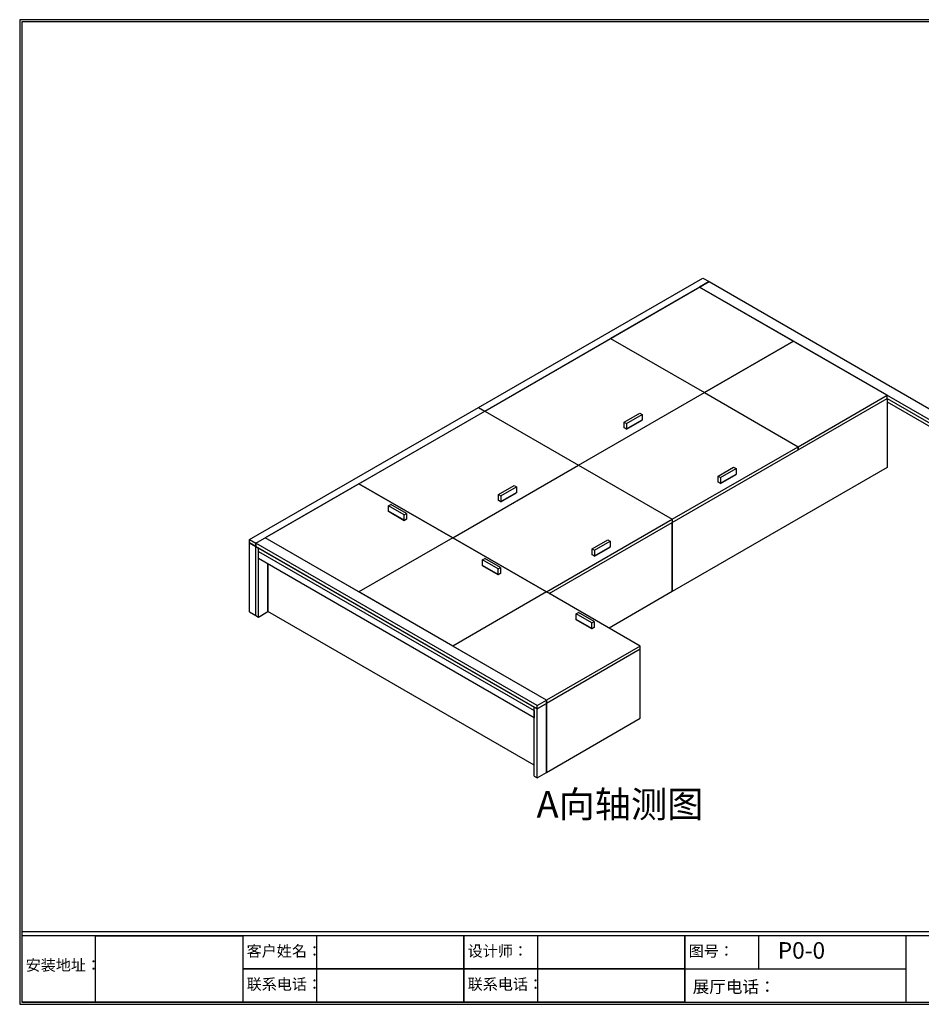
# Model space of a CAD drawing. Units: millimetres. Extents: x 49394 to 190550, y -3109 to 1847.
# Drawn here: x 98849 to 102929, y -2609 to 1847 of the extents above; entities that cross this region are included whole.
import ezdxf
from ezdxf.enums import TextEntityAlignment as Align

# ---------------------------------------------------------------- set-up
doc = ezdxf.new("R2010")
doc.units = ezdxf.units.MM
doc.styles.add('宋体', font='txt', dxfattribs={"height": 50})

# ---------------------------------------------------------------- blocks, each defined once
blk = doc.blocks.new('CabinetBoard-榻榻米平板补板-0acc8115-1b7a-4998-bb90-e5729e7e800d')
at = {"color": 30}
for p, q in [((57010.84342203222, 2000.95256447471), (58046.75485646512, 2599.030557369238)), ((58046.75485646512, 2599.030557369238), (58075.03912771273, 2582.70078281922)), ((57039.12769327983, 1984.622789924691), (58075.03912771273, 2582.700782819219)), ((57010.84342203216, 1986.255555337679), (57010.84342203222, 2000.952564474709)), ((57010.84342203222, 2000.95256447471), (57039.12769327983, 1984.622789924691)), ((57039.12769327976, 1969.925780787661), (57010.84342203216, 1986.255555337679)), ((57039.12769327983, 1984.622789924691), (57039.12769327976, 1969.925780787661))]:
    blk.add_line(p, q, dxfattribs=at)
blk = doc.blocks.new('DoorBoard-榻榻米装饰板1上-25c0f83a-0219-4cbb-9282-460cc21252c4')
blk.add_blockref('CabinetBoard-榻榻米平板补板-0acc8115-1b7a-4998-bb90-e5729e7e800d', (0, 0))
blk = doc.blocks.new('CabinetBoard-榻榻米平板补板-9d159370-6917-4111-bf8a-029a88238c55')
at = {"color": 30}
for p, q in [((57010.8434220323, 1674.352361430555), (57010.8434220323, 1986.255555337838)), ((57010.8434220323, 1986.255555337838), (57039.12769327962, 1969.925780787653)), ((57039.12769327962, 1658.02258688037), (57039.12769327962, 1969.925780787653)), ((57010.8434220323, 1674.352361430555), (57039.12769327962, 1658.02258688037))]:
    blk.add_line(p, q, dxfattribs=at)
blk = doc.blocks.new('DoorBoard-榻榻米装饰板1侧-2358cdc4-9317-4889-8c85-2c175a732f59')
blk.add_blockref('CabinetBoard-榻榻米平板补板-9d159370-6917-4111-bf8a-029a88238c55', (0, 0))
blk = doc.blocks.new('Unit-榻榻米封板-bddba56a-b959-424c-82bd-31e61e6ae981')
for name in ['DoorBoard-榻榻米装饰板1上-25c0f83a-0219-4cbb-9282-460cc21252c4', 'DoorBoard-榻榻米装饰板1侧-2358cdc4-9317-4889-8c85-2c175a732f59']:
    blk.add_blockref(name, (0, 0))
blk = doc.blocks.new('CabinetBoard-榻榻米平板补板-0c03a0d5-24b8-4e52-b27d-82c0c2bb1ba5')
at = {"color": 30}
for p, q in [((58046.7548564704, 2599.03055737229), (59061.45308746782, 3184.861219354302)), ((58075.03912771802, 2582.700782822272), (59089.73735871543, 3168.531444804284)), ((59061.45308746782, 3184.861219354302), (59089.73735871543, 3168.531444804285)), ((58046.7548564704, 2599.03055737229), (58075.03912771802, 2582.700782822272))]:
    blk.add_line(p, q, dxfattribs=at)
blk = doc.blocks.new('DoorBoard-榻榻米装饰板1上-90f56069-a746-4465-876c-bec29843ce8f')
blk.add_blockref('CabinetBoard-榻榻米平板补板-0c03a0d5-24b8-4e52-b27d-82c0c2bb1ba5', (0, 0))
blk = doc.blocks.new('Unit-榻榻米封板-f8d0efe1-d167-4774-8220-53dd98ff8e2b')
blk.add_blockref('DoorBoard-榻榻米装饰板1上-90f56069-a746-4465-876c-bec29843ce8f', (0, 0))
blk = doc.blocks.new('CabinetBoard-榻榻米平板补板-0d45c3fe-68ce-4a43-9786-16db30e1f7a1')
at = {"color": 30}
for p, q in [((57039.12769326706, 1984.622789909566), (57081.55410013782, 2009.117451734973)), ((58354.34630628672, 1274.277596995418), (57081.55410013782, 2009.117451734973)), ((58311.91989941597, 1249.782935170011), (57039.12769326706, 1984.622789909566)), ((57039.12769326712, 1969.925780772536), (57039.12769326706, 1984.622789909566)), ((58311.91989941603, 1235.085926032981), (57039.12769326712, 1969.925780772536)), ((58311.91989941597, 1249.782935170011), (58354.34630628672, 1274.277596995418)), ((58354.34630628678, 1259.580587858388), (58311.91989941603, 1235.085926032981)), ((58311.91989941603, 1235.085926032981), (58311.91989941597, 1249.782935170011)), ((58354.34630628672, 1274.277596995418), (58354.34630628678, 1259.580587858388))]:
    blk.add_line(p, q, dxfattribs=at)
blk = doc.blocks.new('DoorBoard-榻榻米装饰板1上-e8a40d2d-0db9-4523-9d25-9e629b565ac9')
blk.add_blockref('CabinetBoard-榻榻米平板补板-0d45c3fe-68ce-4a43-9786-16db30e1f7a1', (0, 0))
blk = doc.blocks.new('CabinetBoard-榻榻米平板补板-1eeac557-7565-4569-8520-7ce394a41507')
at = {"color": 30}
for p, q in [((58311.91989941568, 1235.085926033106), (58354.34630628687, 1259.580587858263)), ((58354.34630628687, 947.6773939509794), (58354.34630628687, 1259.580587858263)), ((58299.19197735432, 930.5311306733681), (58299.19197735432, 1242.434324580652)), ((58299.19197735432, 1242.434324580652), (58311.91989941568, 1235.085926033106)), ((58311.91989941568, 923.1827321258224), (58311.91989941568, 1235.085926033106)), ((58311.91989941568, 923.1827321258224), (58354.34630628687, 947.6773939509792)), ((58299.19197735432, 930.5311306733681), (58311.91989941568, 923.1827321258227))]:
    blk.add_line(p, q, dxfattribs=at)
blk = doc.blocks.new('DoorBoard-榻榻米装饰板1侧-b658ba01-0a55-4051-9ebe-b343ddd75b23')
blk.add_blockref('CabinetBoard-榻榻米平板补板-1eeac557-7565-4569-8520-7ce394a41507', (0, 0))
blk = doc.blocks.new('CabinetBoard-榻榻米平板补板-a6d169e9-c325-4c28-ac7e-a1f02f3f5d09')
at = {"color": 30}
for p, q in [((57039.12769327333, 1658.022586876665), (57039.12769327333, 1969.925780783949)), ((57039.12769327333, 1969.925780783949), (57051.85561533469, 1962.577382236403)), ((57051.85561533469, 1650.67418832912), (57051.85561533469, 1962.577382236403)), ((57094.28202220588, 1675.168850154277), (57094.28202220588, 1890.725690963062)), ((57039.12769327333, 1658.022586876665), (57051.85561533469, 1650.67418832912)), ((57051.85561533469, 1650.67418832912), (57094.28202220588, 1675.168850154277))]:
    blk.add_line(p, q, dxfattribs=at)
blk = doc.blocks.new('DoorBoard-榻榻米装饰板1侧-c5cd17e7-a348-4d80-93c8-3a6caa99942b')
blk.add_blockref('CabinetBoard-榻榻米平板补板-a6d169e9-c325-4c28-ac7e-a1f02f3f5d09', (0, 0))
blk = doc.blocks.new('CabinetBoard-柜体厚bei板-68518536-8e4c-4f55-8118-e22fad16a109')
for p, q in [((57051.85561532839, 1915.220352791346), (57051.85561532854, 1947.880373095857)), ((57051.85561532854, 1947.880373095857), (58299.19197735447, 1227.737315443742)), ((58299.19197735432, 1195.077295139232), (57051.85561532839, 1915.220352791346)), ((58299.19197735447, 1227.737315443742), (58299.19197735432, 1195.077295139232))]:
    blk.add_line(p, q)
blk = doc.blocks.new('CabinetBoard-柜体横板-8fc8a6be-58d9-49aa-b878-53ed9b522ebb')
for p, q in [((57051.85561533476, 1947.880373099448), (57051.85561533476, 1962.577382236441)), ((57051.85561533476, 1962.577382236441), (58299.19197735433, 1242.434324580652)), ((57051.85561533476, 1947.880373099448), (58299.19197735433, 1227.737315443659)), ((58299.19197735432, 1227.737315443659), (58299.19197735432, 1242.434324580651))]:
    blk.add_line(p, q)
blk = doc.blocks.new('CabinetBoard-榻榻米封板辅助板-不可视-bf397edd-2426-459f-a037-7ffbc4dbaf00')
for name in ['CabinetBoard-柜体横板-8fc8a6be-58d9-49aa-b878-53ed9b522ebb', 'CabinetBoard-柜体厚bei板-68518536-8e4c-4f55-8118-e22fad16a109']:
    blk.add_blockref(name, (0, 0))
blk = doc.blocks.new('Unit-榻榻米封板-54920da8-63ac-4229-b9d6-0e0c90be8bd3')
for name in ['DoorBoard-榻榻米装饰板1上-e8a40d2d-0db9-4523-9d25-9e629b565ac9', 'DoorBoard-榻榻米装饰板1侧-c5cd17e7-a348-4d80-93c8-3a6caa99942b', 'CabinetBoard-榻榻米封板辅助板-不可视-bf397edd-2426-459f-a037-7ffbc4dbaf00', 'DoorBoard-榻榻米装饰板1侧-b658ba01-0a55-4051-9ebe-b343ddd75b23']:
    blk.add_blockref(name, (0, 0))
blk = doc.blocks.new('CabinetBoard-榻榻米平板补板-d19a87ec-88cf-4a40-ba91-9e3f6170576e')
at = {"color": 30}
for p, q in [((59089.73735872039, 3168.5314448074), (59047.31095184921, 3144.036782982243)), ((59089.73735872039, 3168.5314448074), (60362.5295648563, 2433.691590045343)), ((59047.31095184921, 3144.036782982243), (60320.10315798512, 2409.196928220186)), ((59895.83908927011, 2639.446537338963), (60320.10315798505, 2394.499919083232)), ((60362.5295648563, 2433.691590045343), (60320.10315798512, 2409.196928220186)), ((60320.10315798505, 2394.499919083232), (60362.52956485625, 2418.994580908389)), ((60320.10315798512, 2409.196928220186), (60320.10315798505, 2394.499919083231)), ((60362.52956485625, 2418.994580908389), (60362.5295648563, 2433.691590045344))]:
    blk.add_line(p, q, dxfattribs=at)
blk = doc.blocks.new('DoorBoard-榻榻米装饰板1上-c40d36f1-c8bc-4722-8898-a97df6565152')
blk.add_blockref('CabinetBoard-榻榻米平板补板-d19a87ec-88cf-4a40-ba91-9e3f6170576e', (0, 0))
blk = doc.blocks.new('CabinetBoard-榻榻米平板补板-a09a5c3d-732e-4cb3-8f6e-ec6eb5abd7cf')
at = {"color": 30}
for p, q in [((60320.1031579784, 2394.499919087069), (60362.52956485003, 2418.994580911976)), ((60362.52956485003, 2107.091387004693), (60362.52956485003, 2418.994580911976)), ((60307.37523591718, 2089.945123727406), (60307.37523591718, 2401.84831763469)), ((60307.37523591718, 2401.84831763469), (60320.1031579784, 2394.499919087069)), ((60320.1031579784, 2082.596725179786), (60320.1031579784, 2394.499919087069)), ((60320.1031579784, 2082.596725179786), (60362.52956485003, 2107.091387004693)), ((60307.37523591718, 2089.945123727406), (60320.1031579784, 2082.596725179786))]:
    blk.add_line(p, q, dxfattribs=at)
blk = doc.blocks.new('DoorBoard-榻榻米装饰板1侧-115de1f0-acf9-4cb6-8170-b0ca11df8f23')
blk.add_blockref('CabinetBoard-榻榻米平板补板-a09a5c3d-732e-4cb3-8f6e-ec6eb5abd7cf', (0, 0))
blk = doc.blocks.new('CabinetBoard-柜体横板-80993db6-7e90-4ba5-92b9-3eecd3cbe9e1')
for p, q in [((59895.83908927011, 2639.446537338963), (60307.37523591733, 2401.848317634527)), ((59895.83908926988, 2624.749528202103), (60307.37523591733, 2387.151308497535)), ((60307.37523591733, 2387.151308497535), (60307.37523591733, 2401.848317634528))]:
    blk.add_line(p, q)
blk = doc.blocks.new('CabinetBoard-榻榻米封板辅助板-不可视-95d611e0-b20e-4234-b95e-f6fc7a109bd7')
blk.add_blockref('CabinetBoard-柜体横板-80993db6-7e90-4ba5-92b9-3eecd3cbe9e1', (0, 0))
blk = doc.blocks.new('Unit-榻榻米封板-59aa0414-3c83-4731-b0f6-164798214ede')
for name in ['DoorBoard-榻榻米装饰板1上-c40d36f1-c8bc-4722-8898-a97df6565152', 'CabinetBoard-榻榻米封板辅助板-不可视-95d611e0-b20e-4234-b95e-f6fc7a109bd7', 'DoorBoard-榻榻米装饰板1侧-115de1f0-acf9-4cb6-8170-b0ca11df8f23']:
    blk.add_blockref(name, (0, 0))
blk = doc.blocks.new('CabinetBoard-榻榻米侧板-1-0261d1ec-5e4a-48a6-bf98-020ac6d0b2ac')
for p, q in [((58778.61037499803, 1504.527206110249), (58354.34630628831, 1259.58058785743)), ((58778.61037499666, 1192.624012203761), (58778.61037499803, 1504.527206110249)), ((58354.34630628831, 1259.58058785743), (58354.34630628693, 947.6773939509424)), ((58354.34630628693, 947.6773939509424), (58778.61037499666, 1192.624012203761))]:
    blk.add_line(p, q)
blk = doc.blocks.new('CabinetBoard-榻榻米左侧板-6ea6d0ee-42a9-48c1-820a-ababd3fb633d')
blk.add_blockref('CabinetBoard-榻榻米侧板-1-0261d1ec-5e4a-48a6-bf98-020ac6d0b2ac', (0, 0))
blk = doc.blocks.new('CabinetBoard-榻榻米顶底板-1-c5d03373-8248-4ff7-ad0a-5e80be88b6b4')
for p, q in [((57094.28202219958, 1675.16885015799), (57094.28202220054, 1890.725690966149)), ((58299.19197735432, 979.5204543234215), (57094.28202219958, 1675.16885015799))]:
    blk.add_line(p, q)
blk = doc.blocks.new('CabinetBoard-榻榻米顶板-34257769-95ea-46db-a6bf-c0b338da8f37')
blk.add_blockref('CabinetBoard-榻榻米顶底板-1-c5d03373-8248-4ff7-ad0a-5e80be88b6b4', (0, 0))
blk = doc.blocks.new('CabinetBoard-榻榻米侧板-1-9ea87ba8-df19-40c9-be8f-2be38a120e83')
blk.add_line((57094.2820222069, 1890.725690962474), (57094.28202220595, 1675.168850154239))
blk = doc.blocks.new('CabinetBoard-榻榻米右侧板-f7369134-2069-4bfe-b794-ab345c41e7e1')
blk.add_blockref('CabinetBoard-榻榻米侧板-1-9ea87ba8-df19-40c9-be8f-2be38a120e83', (0, 0))
blk = doc.blocks.new('CabinetBoard-JS-14-f9d55d8a-6822-4ee7-bf94-b4d24eca70b2')
at = {"color": 30}
for p, q in [((58488.69659470976, 1664.559597486768), (58499.30319642761, 1670.683262943026)), ((58559.40727282806, 1623.735161111307), (58488.69659470976, 1664.559597486768)), ((58488.69659470976, 1637.615080735616), (58488.69659470976, 1664.559597486768)), ((58570.01387454591, 1629.858826567565), (58499.30319642761, 1670.683262943026)), ((58559.40727282806, 1596.790644360154), (58488.69659470976, 1637.615080735616)), ((58559.40727282806, 1623.735161111307), (58570.01387454591, 1629.858826567565)), ((58559.40727282806, 1596.790644360154), (58559.40727282806, 1623.735161111307)), ((58570.01387454591, 1629.858826567565), (58570.01387454591, 1602.914309816412)), ((58570.01387454591, 1602.914309816412), (58559.40727282806, 1596.790644360154))]:
    blk.add_line(p, q, dxfattribs=at)
blk = doc.blocks.new('Knob-JS-25-d63b4842-4c37-4ab9-be43-4eed4dca4041')
at = {"color": 30}
for p, q in [((58559.40727282806, 1598.423645375376), (58488.69659470976, 1639.248081750837)), ((58488.69659470976, 1637.615080735616), (58488.69659470976, 1639.248081750837)), ((58559.40727282806, 1596.790644360154), (58488.69659470976, 1637.615080735616)), ((58559.40727282806, 1598.423645375376), (58570.01387454591, 1604.547310831633)), ((58570.01387454591, 1604.547310831634), (58570.01387454591, 1602.914309816412)), ((58570.01387454591, 1602.914309816412), (58559.40727282806, 1596.790644360154)), ((58559.40727282806, 1596.790644360154), (58559.40727282806, 1598.423645375376))]:
    blk.add_line(p, q, dxfattribs=at)
blk.add_blockref('CabinetBoard-JS-14-f9d55d8a-6822-4ee7-bf94-b4d24eca70b2', (0, 0))
blk = doc.blocks.new('DoorBoard-榻榻米门板-79167927-7fb0-4cda-8efd-0237d24fb683')
at = {"color": 30}
for p, q in [((58354.34630628685, 1764.170833500881), (57930.0822375728, 1519.224215250562)), ((58778.61037499666, 1519.224215248112), (58354.34630628685, 1764.170833500881)), ((58354.3463062826, 1274.277596997793), (57930.08223757279, 1519.224215250562)), ((58778.61037499666, 1519.224215248112), (58354.3463062826, 1274.277596997793)), ((58778.61037499666, 1504.52720611112), (58778.61037499666, 1519.224215248112)), ((58778.61037499666, 1504.52720611112), (58354.3463062826, 1259.580587860801)), ((58354.3463062826, 1259.580587860801), (58354.3463062826, 1274.277596997793))]:
    blk.add_line(p, q, dxfattribs=at)
blk = doc.blocks.new('SwingDoorLeaf-掩门扇-11562237-0952-40fa-8c7a-853a28b43ab7')
for name in ['DoorBoard-榻榻米门板-79167927-7fb0-4cda-8efd-0237d24fb683', 'Knob-JS-25-d63b4842-4c37-4ab9-be43-4eed4dca4041']:
    blk.add_blockref(name, (0, 0))
blk = doc.blocks.new('SwingDoor-掩门-2a0aced9-96aa-44bf-b8ba-595742668b36')
blk.add_blockref('SwingDoorLeaf-掩门扇-11562237-0952-40fa-8c7a-853a28b43ab7', (0, 0))
blk = doc.blocks.new('CabinetBoard-JS-14-b14c58e6-adac-4136-a3ad-ce68472a7cac')
at = {"color": 30}
for p, q in [((58064.43252599562, 1909.506215737037), (58075.03912771348, 1915.629881193295)), ((58135.14320411392, 1868.681779361576), (58064.43252599562, 1909.506215737037)), ((58064.43252599562, 1882.561698985885), (58064.43252599562, 1909.506215737037)), ((58135.14320411392, 1841.737262610423), (58064.43252599562, 1882.561698985885)), ((58145.74980583177, 1874.805444817834), (58075.03912771348, 1915.629881193295)), ((58135.14320411392, 1868.681779361576), (58145.74980583177, 1874.805444817834)), ((58145.74980583177, 1874.805444817834), (58145.74980583177, 1847.860928066681)), ((58135.14320411392, 1841.737262610423), (58135.14320411392, 1868.681779361576)), ((58145.74980583177, 1847.860928066681), (58135.14320411393, 1841.737262610423))]:
    blk.add_line(p, q, dxfattribs=at)
blk = doc.blocks.new('Knob-JS-25-e2f19732-a1aa-45cd-8823-5b8fccbab248')
at = {"color": 30}
for p, q in [((58135.14320411392, 1843.370263625644), (58064.43252599562, 1884.194700001106)), ((58064.43252599562, 1882.561698985885), (58064.43252599562, 1884.194700001106)), ((58135.14320411392, 1841.737262610423), (58064.43252599562, 1882.561698985885)), ((58135.14320411392, 1843.370263625644), (58145.74980583177, 1849.493929081902)), ((58145.74980583177, 1847.860928066681), (58135.14320411393, 1841.737262610423)), ((58135.14320411392, 1841.737262610423), (58135.14320411392, 1843.370263625644)), ((58145.74980583177, 1849.493929081902), (58145.74980583177, 1847.860928066681))]:
    blk.add_line(p, q, dxfattribs=at)
blk.add_blockref('CabinetBoard-JS-14-b14c58e6-adac-4136-a3ad-ce68472a7cac', (0, 0))
blk = doc.blocks.new('DoorBoard-榻榻米门板-1c4c0610-b7ea-4349-b7e0-e46fda0176f3')
at = {"color": 30}
for p, q in [((57930.08223757271, 2009.117451751149), (57505.81816885866, 1764.17083350083)), ((58354.34630628252, 1764.17083349838), (57930.08223757271, 2009.117451751149)), ((57930.08223756847, 1519.224215248062), (57505.81816885866, 1764.17083350083)), ((58354.34630628252, 1764.17083349838), (57930.08223756847, 1519.224215248062))]:
    blk.add_line(p, q, dxfattribs=at)
blk = doc.blocks.new('SwingDoorLeaf-掩门扇-7c919dc1-95d2-482a-83de-3fb211e20b05')
for name in ['DoorBoard-榻榻米门板-1c4c0610-b7ea-4349-b7e0-e46fda0176f3', 'Knob-JS-25-e2f19732-a1aa-45cd-8823-5b8fccbab248']:
    blk.add_blockref(name, (0, 0))
blk = doc.blocks.new('SwingDoor-掩门-042aa6a3-e0d0-4870-8be5-07aba4a3924f')
blk.add_blockref('SwingDoorLeaf-掩门扇-7c919dc1-95d2-482a-83de-3fb211e20b05', (0, 0))
blk = doc.blocks.new('CabinetBoard-JS-14-cc310d8c-e6c1-4fe9-b2ce-4af439526d8e')
at = {"color": 30}
for p, q in [((57640.16845728148, 2154.452833987305), (57650.77505899934, 2160.576499443564)), ((57710.87913539979, 2113.628397611844), (57640.16845728148, 2154.452833987305)), ((57640.16845728148, 2127.508317236153), (57640.16845728148, 2154.452833987305)), ((57721.48573711764, 2119.752063068102), (57650.77505899934, 2160.576499443563)), ((57710.87913539979, 2086.683880860691), (57640.16845728148, 2127.508317236153)), ((57710.87913539979, 2113.628397611844), (57721.48573711764, 2119.752063068102)), ((57710.87913539979, 2086.683880860691), (57710.87913539979, 2113.628397611844)), ((57721.48573711764, 2119.752063068102), (57721.48573711764, 2092.807546316949)), ((57721.48573711764, 2092.807546316949), (57710.87913539979, 2086.683880860691))]:
    blk.add_line(p, q, dxfattribs=at)
blk = doc.blocks.new('Knob-JS-25-2bf0108a-6322-4972-9299-1e594f09a896')
at = {"color": 30}
for p, q in [((57710.87913539979, 2088.316881875913), (57640.16845728148, 2129.141318251374)), ((57640.16845728148, 2127.508317236153), (57640.16845728148, 2129.141318251374)), ((57710.87913539979, 2086.683880860691), (57640.16845728148, 2127.508317236153)), ((57710.87913539979, 2088.316881875913), (57721.48573711764, 2094.44054733217)), ((57721.48573711764, 2094.44054733217), (57721.48573711764, 2092.807546316949)), ((57721.48573711764, 2092.807546316949), (57710.87913539979, 2086.683880860691)), ((57710.87913539979, 2086.683880860691), (57710.87913539979, 2088.316881875913))]:
    blk.add_line(p, q, dxfattribs=at)
blk.add_blockref('CabinetBoard-JS-14-cc310d8c-e6c1-4fe9-b2ce-4af439526d8e', (0, 0))
blk = doc.blocks.new('DoorBoard-榻榻米门板-82afa9d2-c996-4aca-8769-9f53e709ec31')
at = {"color": 30}
for p, q in [((57505.81816885858, 2254.064070001417), (57081.55410014452, 2009.117451751099)), ((57930.08223756838, 2009.117451748649), (57505.81816885858, 2254.064070001417)), ((57505.81816885433, 1764.17083349833), (57081.55410014452, 2009.117451751099)), ((57930.08223756838, 2009.117451748649), (57505.81816885433, 1764.17083349833))]:
    blk.add_line(p, q, dxfattribs=at)
blk = doc.blocks.new('SwingDoorLeaf-掩门扇-61524727-87dc-49e7-81d3-3849cae0fccd')
for name in ['DoorBoard-榻榻米门板-82afa9d2-c996-4aca-8769-9f53e709ec31', 'Knob-JS-25-2bf0108a-6322-4972-9299-1e594f09a896']:
    blk.add_blockref(name, (0, 0))
blk = doc.blocks.new('SwingDoor-掩门-f61e8e51-d829-45aa-840b-02bfe0bc7a4a')
blk.add_blockref('SwingDoorLeaf-掩门扇-61524727-87dc-49e7-81d3-3849cae0fccd', (0, 0))
blk = doc.blocks.new('Unit-三门榻榻米-c332dcfe-2553-40d4-9c13-416c13f3f63e')
for name in ['SwingDoor-掩门-f61e8e51-d829-45aa-840b-02bfe0bc7a4a', 'SwingDoor-掩门-042aa6a3-e0d0-4870-8be5-07aba4a3924f', 'CabinetBoard-榻榻米顶板-34257769-95ea-46db-a6bf-c0b338da8f37', 'CabinetBoard-榻榻米右侧板-f7369134-2069-4bfe-b794-ab345c41e7e1', 'SwingDoor-掩门-2a0aced9-96aa-44bf-b8ba-595742668b36', 'CabinetBoard-榻榻米左侧板-6ea6d0ee-42a9-48c1-820a-ababd3fb633d']:
    blk.add_blockref(name, (0, 0))
blk = doc.blocks.new('CabinetBoard-榻榻米侧板-1-776639a9-9ed3-4026-a229-733e62a3f040')
for p, q in [((58367.07441198153, 1756.822328933533), (58923.56726513625, 2078.110537180538)), ((58923.56726513625, 2078.110537180538), (58923.56726513763, 1766.207343272459)), ((58923.56726513763, 1766.207343272459), (58637.19309954824, 1600.870731977536))]:
    blk.add_line(p, q)
blk = doc.blocks.new('CabinetBoard-榻榻米右侧板-7b2ba3a2-6158-430a-8ea2-9eb05bf3ca11')
blk.add_blockref('CabinetBoard-榻榻米侧板-1-776639a9-9ed3-4026-a229-733e62a3f040', (0, 0))
blk = doc.blocks.new('CabinetBoard-JS-14-4e4cd4ab-663f-448a-ae8a-3582acf4023b')
at = {"color": 30}
for p, q in [((58136.9109710684, 2204.462768547386), (58207.62164918741, 2245.287204922439)), ((58147.51757278614, 2198.339103091067), (58218.22825090515, 2239.16353946612)), ((58207.62164918741, 2245.287204922439), (58218.22825090515, 2239.16353946612)), ((58218.22825090515, 2239.16353946612), (58218.22825090515, 2212.219022714967)), ((58136.9109710684, 2177.518251796233), (58136.9109710684, 2204.462768547386)), ((58136.9109710684, 2204.462768547386), (58147.51757278614, 2198.339103091067)), ((58147.51757278614, 2171.394586339914), (58218.22825090515, 2212.219022714967)), ((58147.51757278614, 2198.339103091067), (58147.51757278614, 2171.394586339914)), ((58147.51757278614, 2171.394586339914), (58136.9109710684, 2177.518251796233))]:
    blk.add_line(p, q, dxfattribs=at)
blk = doc.blocks.new('Knob-JS-25-37920197-d26d-4732-84c4-c488c9fcd943')
at = {"color": 30}
for p, q in [((58147.51757278614, 2173.027587355135), (58218.22825090515, 2213.852023730188)), ((58147.51757278614, 2171.394586339914), (58218.22825090515, 2212.219022714967)), ((58218.22825090515, 2213.852023730188), (58218.22825090515, 2212.219022714967)), ((58136.9109710684, 2177.518251796233), (58136.9109710684, 2179.151252811454)), ((58136.9109710684, 2179.151252811454), (58147.51757278614, 2173.027587355135)), ((58147.51757278614, 2171.394586339914), (58136.9109710684, 2177.518251796233)), ((58147.51757278614, 2173.027587355135), (58147.51757278614, 2171.394586339914))]:
    blk.add_line(p, q, dxfattribs=at)
blk.add_blockref('CabinetBoard-JS-14-4e4cd4ab-663f-448a-ae8a-3582acf4023b', (0, 0))
blk = doc.blocks.new('DoorBoard-榻榻米门板-8386ef36-46f9-425d-a8bc-ecf9a7ddd2be')
at = {"color": 30}
for p, q in [((57505.81816886, 2254.064070003094), (58075.03912771802, 2582.700782822272)), ((58075.03912771802, 2582.700782822272), (58499.30319642783, 2337.754164569503)), ((57930.0822375698, 2009.117451750325), (58499.30319642782, 2337.754164569503)), ((57505.81816886, 2254.064070003094), (57930.0822375698, 2009.117451750325))]:
    blk.add_line(p, q, dxfattribs=at)
blk = doc.blocks.new('SwingDoorLeaf-掩门扇-5178d503-9d5f-4c9a-a346-8e2cc90f83ef')
for name in ['DoorBoard-榻榻米门板-8386ef36-46f9-425d-a8bc-ecf9a7ddd2be', 'Knob-JS-25-37920197-d26d-4732-84c4-c488c9fcd943']:
    blk.add_blockref(name, (0, 0))
blk = doc.blocks.new('SwingDoor-掩门-ff1c2a3c-805c-460b-89c7-b009d39e1c3f')
blk.add_blockref('SwingDoorLeaf-掩门扇-5178d503-9d5f-4c9a-a346-8e2cc90f83ef', (0, 0))
blk = doc.blocks.new('CabinetBoard-JS-14-be647348-a883-47b1-8291-f9154e66f275')
at = {"color": 30}
for p, q in [((58561.1750397782, 1959.516150294617), (58631.88571789721, 2000.340586669671)), ((58571.78164149595, 1953.392484838298), (58642.49231961495, 1994.216921213351)), ((58571.78164149595, 1926.447968087145), (58642.49231961495, 1967.272404462198)), ((58631.88571789721, 2000.340586669671), (58642.49231961495, 1994.216921213351)), ((58642.49231961495, 1994.216921213351), (58642.49231961495, 1967.272404462198)), ((58561.1750397782, 1932.571633543464), (58561.1750397782, 1959.516150294617)), ((58561.1750397782, 1959.516150294617), (58571.78164149595, 1953.392484838298)), ((58571.78164149595, 1926.447968087145), (58561.1750397782, 1932.571633543464)), ((58571.78164149595, 1953.392484838298), (58571.78164149595, 1926.447968087145))]:
    blk.add_line(p, q, dxfattribs=at)
blk = doc.blocks.new('Knob-JS-25-340168db-92e4-476e-aad6-0a15876f024a')
at = {"color": 30}
for p, q in [((58571.78164149595, 1928.080969102367), (58642.49231961495, 1968.90540547742)), ((58571.78164149595, 1926.447968087145), (58642.49231961495, 1967.272404462198)), ((58642.49231961495, 1968.90540547742), (58642.49231961495, 1967.272404462198)), ((58561.1750397782, 1932.571633543464), (58561.1750397782, 1934.204634558686)), ((58561.1750397782, 1934.204634558686), (58571.78164149595, 1928.080969102367)), ((58571.78164149595, 1926.447968087145), (58561.1750397782, 1932.571633543464)), ((58571.78164149595, 1928.080969102367), (58571.78164149595, 1926.447968087145))]:
    blk.add_line(p, q, dxfattribs=at)
blk.add_blockref('CabinetBoard-JS-14-be647348-a883-47b1-8291-f9154e66f275', (0, 0))
blk = doc.blocks.new('DoorBoard-榻榻米门板-0e514be0-a409-42f8-bd34-cc3951229da9')
at = {"color": 30}
for p, q in [((57930.0822375698, 2009.117451750325), (58499.30319642782, 2337.754164569503)), ((58499.30319642782, 2337.754164569503), (58923.56726513763, 2092.807546316734)), ((58354.34630627961, 1764.170833497556), (58923.56726513763, 2092.807546316734)), ((58367.0744119829, 1756.822328932737), (58923.56726513763, 2078.110537179742)), ((58923.56726513763, 2092.807546316734), (58923.56726513763, 2078.110537179742)), ((57930.0822375698, 2009.117451750325), (58354.34630627961, 1764.170833497557))]:
    blk.add_line(p, q, dxfattribs=at)
blk = doc.blocks.new('SwingDoorLeaf-掩门扇-3dc52338-34e4-4144-95ec-cf4448718ff5')
for name in ['DoorBoard-榻榻米门板-0e514be0-a409-42f8-bd34-cc3951229da9', 'Knob-JS-25-340168db-92e4-476e-aad6-0a15876f024a']:
    blk.add_blockref(name, (0, 0))
blk = doc.blocks.new('SwingDoor-掩门-65b97a40-da57-4418-ba56-52d9d04fc8d2')
blk.add_blockref('SwingDoorLeaf-掩门扇-3dc52338-34e4-4144-95ec-cf4448718ff5', (0, 0))
blk = doc.blocks.new('Unit-双门榻榻米-1ad7eb0e-c2bf-4a2f-a9b2-7eca77b9deca')
for name in ['SwingDoor-掩门-ff1c2a3c-805c-460b-89c7-b009d39e1c3f', 'SwingDoor-掩门-65b97a40-da57-4418-ba56-52d9d04fc8d2', 'CabinetBoard-榻榻米右侧板-7b2ba3a2-6158-430a-8ea2-9eb05bf3ca11']:
    blk.add_blockref(name, (0, 0))
blk = doc.blocks.new('DoorBoard-18mm平板饰面板-a3957b02-a652-4c01-a8ee-b574b824e0fc')
at = {"color": 30}
for p, q in [((59047.31095184942, 3144.036782982118), (58644.26008657107, 2911.337495644314)), ((59471.57502055923, 2899.090164729349), (59047.31095184942, 3144.036782982118)), ((58644.26008657107, 2911.337495644314), (59068.52415528088, 2666.390877391546)), ((59068.52415528088, 2666.390877391546), (59471.57502055923, 2899.090164729349))]:
    blk.add_line(p, q, dxfattribs=at)
blk = doc.blocks.new('DoorBoard-顶部固定封板（门板色）-7f0ed61a-e46b-4684-a0d6-1ec64e015cad')
blk.add_blockref('DoorBoard-18mm平板饰面板-a3957b02-a652-4c01-a8ee-b574b824e0fc', (0, 0))
blk = doc.blocks.new('CabinetBoard-JS-14-b7010fcc-a6b8-4a43-ba74-d9abb8f7b538')
at = {"color": 30}
for p, q in [((58706.13192992145, 2533.099481369429), (58776.84260804046, 2573.923917744482)), ((58716.7385316392, 2526.97581591311), (58787.4492097582, 2567.800252288162)), ((58716.7385316392, 2500.031299161957), (58787.4492097582, 2540.85573553701)), ((58776.84260804046, 2573.923917744482), (58787.4492097582, 2567.800252288162)), ((58787.4492097582, 2567.800252288162), (58787.4492097582, 2540.85573553701)), ((58706.13192992145, 2506.154964618276), (58706.13192992145, 2533.099481369429)), ((58706.13192992145, 2533.099481369429), (58716.7385316392, 2526.97581591311)), ((58716.7385316392, 2500.031299161957), (58706.13192992145, 2506.154964618276)), ((58716.7385316392, 2526.97581591311), (58716.7385316392, 2500.031299161957))]:
    blk.add_line(p, q, dxfattribs=at)
blk = doc.blocks.new('Knob-JS-25-60fd12f6-6fd3-449b-b662-d088d588654c')
at = {"color": 30}
for p, q in [((58716.7385316392, 2501.664300177178), (58787.4492097582, 2542.488736552231)), ((58716.7385316392, 2500.031299161957), (58787.4492097582, 2540.85573553701)), ((58787.4492097582, 2542.488736552231), (58787.4492097582, 2540.85573553701)), ((58706.13192992145, 2506.154964618276), (58706.13192992145, 2507.787965633498)), ((58706.13192992145, 2507.787965633497), (58716.7385316392, 2501.664300177178)), ((58716.7385316392, 2500.031299161957), (58706.13192992145, 2506.154964618276)), ((58716.7385316392, 2501.664300177178), (58716.7385316392, 2500.031299161957))]:
    blk.add_line(p, q, dxfattribs=at)
blk.add_blockref('CabinetBoard-JS-14-b7010fcc-a6b8-4a43-ba74-d9abb8f7b538', (0, 0))
blk = doc.blocks.new('DoorBoard-榻榻米门板-37e2788f-8bc3-4875-b2b3-f4e3b9106f26')
at = {"color": 30}
for p, q in [((58075.03912771305, 2582.700782825137), (58644.26008657107, 2911.337495644314)), ((58644.26008657107, 2911.337495644314), (59068.52415528088, 2666.390877391545)), ((58499.30319642286, 2337.754164572368), (59068.52415528088, 2666.390877391546)), ((58075.03912771305, 2582.700782825137), (58499.30319642286, 2337.754164572368))]:
    blk.add_line(p, q, dxfattribs=at)
blk = doc.blocks.new('SwingDoorLeaf-掩门扇-c9c0efc2-aa02-46af-9eb2-491dc91f27cf')
for name in ['DoorBoard-榻榻米门板-37e2788f-8bc3-4875-b2b3-f4e3b9106f26', 'Knob-JS-25-60fd12f6-6fd3-449b-b662-d088d588654c']:
    blk.add_blockref(name, (0, 0))
blk = doc.blocks.new('SwingDoor-掩门-888ff445-cbb1-4e43-bc9f-a13f5eaa0e6f')
blk.add_blockref('SwingDoorLeaf-掩门扇-c9c0efc2-aa02-46af-9eb2-491dc91f27cf', (0, 0))
blk = doc.blocks.new('Unit-单门上柜榻榻米-27cd04f0-99db-4640-af30-9ab1d7569ae3')
for name in ['DoorBoard-顶部固定封板（门板色）-7f0ed61a-e46b-4684-a0d6-1ec64e015cad', 'SwingDoor-掩门-888ff445-cbb1-4e43-bc9f-a13f5eaa0e6f']:
    blk.add_blockref(name, (0, 0))
blk = doc.blocks.new('CabinetBoard-榻榻米侧板-1-abeb819f-e585-4a24-a8d4-3201f705e044')
for p, q in [((58923.56726513345, 2078.110537184653), (59895.83908926982, 2639.446537341634)), ((59895.83908926982, 2639.446537341634), (59895.8390892712, 2327.543343433555)), ((59895.8390892712, 2327.543343433555), (58923.56726513483, 1766.207343276574)), ((58923.56726513484, 1766.207343276574), (58923.56726513345, 2078.110537184653))]:
    blk.add_line(p, q)
blk = doc.blocks.new('CabinetBoard-榻榻米右侧板-5dcb37fa-b31a-4ed7-aa09-45b7ebf862f7')
blk.add_blockref('CabinetBoard-榻榻米侧板-1-abeb819f-e585-4a24-a8d4-3201f705e044', (0, 0))
blk = doc.blocks.new('DoorBoard-18mm平板饰面板-beefbbe2-3941-4c9a-bdf9-04d65034bb0f')
at = {"color": 30}
for p, q in [((59471.57502056139, 2899.090164730599), (59068.52415528304, 2666.390877392796)), ((59895.8390892712, 2654.143546477831), (59471.57502056139, 2899.090164730599)), ((59068.52415528304, 2666.390877392796), (59492.78822399285, 2421.444259140027)), ((59492.78822399285, 2421.444259140027), (59895.8390892712, 2654.143546477831)), ((59492.78822399285, 2406.747250003035), (59895.8390892712, 2639.446537340838)), ((59895.8390892712, 2639.446537340838), (59895.8390892712, 2654.143546477831)), ((59492.78822399285, 2406.747250003035), (59492.78822399285, 2421.444259140027))]:
    blk.add_line(p, q, dxfattribs=at)
blk = doc.blocks.new('DoorBoard-顶部固定封板（门板色）-118dc215-e8c8-47da-b536-e31ff16f1cb8')
blk.add_blockref('DoorBoard-18mm平板饰面板-beefbbe2-3941-4c9a-bdf9-04d65034bb0f', (0, 0))
blk = doc.blocks.new('CabinetBoard-JS-14-0136632e-b235-4377-986d-337e32276d20')
at = {"color": 30}
for p, q in [((59130.39599863342, 2288.15286311791), (59201.10667675243, 2328.977299492964)), ((59141.00260035117, 2282.029197661591), (59211.71327847018, 2322.853634036644)), ((59201.10667675243, 2328.977299492964), (59211.71327847018, 2322.853634036644)), ((59211.71327847018, 2322.853634036644), (59211.71327847018, 2295.909117285491)), ((59130.39599863342, 2261.208346366758), (59130.39599863342, 2288.15286311791)), ((59130.39599863342, 2288.15286311791), (59141.00260035117, 2282.029197661591)), ((59141.00260035117, 2255.084680910438), (59211.71327847018, 2295.909117285491)), ((59141.00260035117, 2282.029197661591), (59141.00260035117, 2255.084680910438)), ((59141.00260035117, 2255.084680910438), (59130.39599863342, 2261.208346366758))]:
    blk.add_line(p, q, dxfattribs=at)
blk = doc.blocks.new('Knob-JS-25-de3b4a7f-7ecf-441c-9eaa-a922e5a4b5f1')
at = {"color": 30}
for p, q in [((59141.00260035117, 2256.71768192566), (59211.71327847018, 2297.542118300713)), ((59141.00260035117, 2255.084680910438), (59211.71327847018, 2295.909117285491)), ((59211.71327847018, 2297.542118300713), (59211.71327847018, 2295.909117285491)), ((59130.39599863342, 2261.208346366758), (59130.39599863342, 2262.841347381979)), ((59130.39599863342, 2262.841347381979), (59141.00260035117, 2256.71768192566)), ((59141.00260035117, 2255.084680910438), (59130.39599863342, 2261.208346366758)), ((59141.00260035117, 2256.71768192566), (59141.00260035117, 2255.084680910438))]:
    blk.add_line(p, q, dxfattribs=at)
blk.add_blockref('CabinetBoard-JS-14-0136632e-b235-4377-986d-337e32276d20', (0, 0))
blk = doc.blocks.new('DoorBoard-榻榻米门板-d23b94b3-2b28-4404-b62a-4ed350ba47b6')
at = {"color": 30}
for p, q in [((58499.30319642503, 2337.754164573618), (59068.52415528304, 2666.390877392796)), ((59068.52415528304, 2666.390877392796), (59492.78822399285, 2421.444259140027)), ((58923.56726513484, 2092.80754632085), (59492.78822399285, 2421.444259140027)), ((58923.56726513484, 2078.110537183857), (59492.78822399285, 2406.747250003035)), ((59492.78822399285, 2421.444259140027), (59492.78822399285, 2406.747250003035)), ((58499.30319642503, 2337.754164573618), (58923.56726513484, 2092.80754632085)), ((58923.56726513484, 2092.80754632085), (58923.56726513484, 2078.110537183857))]:
    blk.add_line(p, q, dxfattribs=at)
blk = doc.blocks.new('SwingDoorLeaf-掩门扇-5027e063-947c-4597-9b54-461160c335bd')
for name in ['DoorBoard-榻榻米门板-d23b94b3-2b28-4404-b62a-4ed350ba47b6', 'Knob-JS-25-de3b4a7f-7ecf-441c-9eaa-a922e5a4b5f1']:
    blk.add_blockref(name, (0, 0))
blk = doc.blocks.new('SwingDoor-掩门-dad91cf8-7ecc-4f49-80ba-8333b7dfe6bf')
blk.add_blockref('SwingDoorLeaf-掩门扇-5027e063-947c-4597-9b54-461160c335bd', (0, 0))
blk = doc.blocks.new('Unit-单门上柜榻榻米-83c5e08c-c019-4908-b40c-63c9c709671d')
for name in ['DoorBoard-顶部固定封板（门板色）-118dc215-e8c8-47da-b536-e31ff16f1cb8', 'SwingDoor-掩门-dad91cf8-7ecc-4f49-80ba-8333b7dfe6bf', 'CabinetBoard-榻榻米右侧板-5dcb37fa-b31a-4ed7-aa09-45b7ebf862f7']:
    blk.add_blockref(name, (0, 0))
blk = doc.blocks.new('Group-Group-e0134512-d6b7-4a3a-87df-eb07e49bbcfb')
for name in ['Unit-榻榻米封板-f8d0efe1-d167-4774-8220-53dd98ff8e2b', 'Unit-榻榻米封板-59aa0414-3c83-4731-b0f6-164798214ede', 'Unit-单门上柜榻榻米-27cd04f0-99db-4640-af30-9ab1d7569ae3', 'Unit-单门上柜榻榻米-83c5e08c-c019-4908-b40c-63c9c709671d', 'Unit-榻榻米封板-bddba56a-b959-424c-82bd-31e61e6ae981', 'Unit-双门榻榻米-1ad7eb0e-c2bf-4a2f-a9b2-7eca77b9deca', 'Unit-三门榻榻米-c332dcfe-2553-40d4-9c13-416c13f3f63e', 'Unit-榻榻米封板-54920da8-63ac-4229-b9d6-0e0c90be8bd3']:
    blk.add_blockref(name, (0, 0))

msp = doc.modelspace()

# ---------------------------------------------------------------- linework, layer by layer
msp.add_line((98859.49841931638, -2279.402492365793), (105759.3306330541, -2279.402492365793))
for points in [[(98849.49841931638, 1846.597507634207), (98849.49841931638, -2609.402492365793), (105769.3306330541, -2609.402492365793), (105769.3306330541, 1846.597507634207)], [(98859.49841931638, 1836.597507634207), (98859.49841931638, -2599.402492365793), (105759.3306330541, -2599.402492365793), (105759.3306330541, 1836.597507634207)], [(104269.4984193164, -2299.402492365793), (98859.49841931638, -2299.402492365793), (98859.49841931638, -2599.402492365793), (104269.4984193164, -2599.402492365793)], [(99192.49841931638, -2299.402492365793), (99859.49841931638, -2299.402492365793), (99859.49841931638, -2599.402492365793), (99192.49841931638, -2599.402492365793)], [(99859.49841931638, -2299.402492365793), (99859.49841931638, -2599.402492365793), (100859.4984193164, -2599.402492365793), (100859.4984193164, -2299.402492365793)], [(99859.49841931638, -2299.402492365793), (99859.49841931638, -2449.402492365793), (100859.4984193164, -2449.402492365793), (100859.4984193164, -2299.402492365793)], [(100192.4984193164, -2449.402492365793), (100859.4984193164, -2449.402492365793), (100859.4984193164, -2299.402492365793), (100192.4984193164, -2299.402492365793)], [(100859.4984193164, -2299.402492365793), (100859.4984193164, -2599.402492365793), (101859.4984193164, -2599.402492365793), (101859.4984193164, -2299.402492365793)], [(100859.4984193164, -2299.402492365793), (100859.4984193164, -2449.402492365793), (101859.4984193164, -2449.402492365793), (101859.4984193164, -2299.402492365793)], [(101192.4984193164, -2449.402492365793), (101859.4984193164, -2449.402492365793), (101859.4984193164, -2299.402492365793), (101192.4984193164, -2299.402492365793)], [(101859.4984193164, -2299.402492365793), (101859.4984193164, -2599.402492365793), (102859.4984193164, -2599.402492365793), (102859.4984193164, -2299.402492365793)], [(101859.4984193164, -2449.402492365793), (102859.4984193164, -2449.402492365793), (102859.4984193164, -2299.402492365793), (101859.4984193164, -2299.402492365793)], [(102192.4984193164, -2299.402492365793), (102192.4984193164, -2449.402492365793), (102859.4984193164, -2449.402492365793), (102859.4984193164, -2299.402492365793)], [(99859.49841931638, -2449.402492365793), (99859.49841931638, -2599.402492365793), (100859.4984193164, -2599.402492365793), (100859.4984193164, -2449.402492365793)], [(100192.4984193164, -2599.402492365793), (100859.4984193164, -2599.402492365793), (100859.4984193164, -2449.402492365793), (100192.4984193164, -2449.402492365793)], [(100859.4984193164, -2449.402492365793), (100859.4984193164, -2599.402492365793), (101859.4984193164, -2599.402492365793), (101859.4984193164, -2449.402492365793)], [(101192.4984193164, -2599.402492365793), (101859.4984193164, -2599.402492365793), (101859.4984193164, -2449.402492365793), (101192.4984193164, -2449.402492365793)], [(98859.49841931638, -2599.402492365793), (98859.49841931638, -2599.402492365793), (99859.49841931638, -2599.402492365793), (99859.49841931638, -2599.402492365793)], [(98859.49841931638, -2599.402492365793), (98859.49841931638, -2599.402492365793), (99859.49841931638, -2599.402492365793), (99859.49841931638, -2599.402492365793)], [(99192.49841931638, -2599.402492365793), (99859.49841931638, -2599.402492365793), (99859.49841931638, -2599.402492365793), (99192.49841931638, -2599.402492365793)], [(99192.49841931638, -2599.402492365793), (99859.49841931638, -2599.402492365793), (99859.49841931638, -2599.402492365793), (99192.49841931638, -2599.402492365793)], [(99859.49841931638, -2599.402492365793), (99859.49841931638, -2599.402492365793), (100859.4984193164, -2599.402492365793), (100859.4984193164, -2599.402492365793)], [(99859.49841931638, -2599.402492365793), (99859.49841931638, -2599.402492365793), (100859.4984193164, -2599.402492365793), (100859.4984193164, -2599.402492365793)], [(100192.4984193164, -2599.402492365793), (100859.4984193164, -2599.402492365793), (100859.4984193164, -2599.402492365793), (100192.4984193164, -2599.402492365793)], [(100192.4984193164, -2599.402492365793), (100859.4984193164, -2599.402492365793), (100859.4984193164, -2599.402492365793), (100192.4984193164, -2599.402492365793)], [(100859.4984193164, -2599.402492365793), (100859.4984193164, -2599.402492365793), (101859.4984193164, -2599.402492365793), (101859.4984193164, -2599.402492365793)], [(100859.4984193164, -2599.402492365793), (100859.4984193164, -2599.402492365793), (101859.4984193164, -2599.402492365793), (101859.4984193164, -2599.402492365793)], [(101192.4984193164, -2599.402492365793), (101859.4984193164, -2599.402492365793), (101859.4984193164, -2599.402492365793), (101192.4984193164, -2599.402492365793)], [(101192.4984193164, -2599.402492365793), (101859.4984193164, -2599.402492365793), (101859.4984193164, -2599.402492365793), (101192.4984193164, -2599.402492365793)]]:
    msp.add_lwpolyline(points, close=True)

# ---------------------------------------------------------------- block references
msp.add_blockref('Group-Group-e0134512-d6b7-4a3a-87df-eb07e49bbcfb', (42878.61730345321, -2507.313332991311))

# ---------------------------------------------------------------- texts
at = {"style": '宋体'}
msp.add_text('A向轴测图', height=120, dxfattribs=at).set_placement((101565.3037968974, -1704.130600865488), align=Align.MIDDLE_CENTER)
at = {"attachment_point": 1}
for s, insert, char_height, width in [('客户姓名：', (99876.3880357794, -2343.370943045477), 50, 401.686081507476), ('设计师：', (100876.3880357794, -2343.370943045477), 50, 401.686081507476), ('图号：', (101876.3880357794, -2343.370943045477), 50, 401.686081507476), ('P0-0', (102279.5589168953, -2328.085670462941), 75, 401.686081507476), ('安装地址：', (98876.3880357794, -2406.968846218021), 50, 401.686081507476), ('联系电话：', (99876.3880357794, -2493.370943045477), 50, 401.686081507476), ('联系电话：', (100876.3880357794, -2493.370943045477), 50, 401.686081507476), ('展厅电话：  ', (101894.2489605961, -2502.542421650899), 55, 1154.255614942231)]:
    msp.add_mtext(s, dxfattribs=dict(at, insert=insert, char_height=char_height, width=width))

doc.saveas('drawing.dxf')
